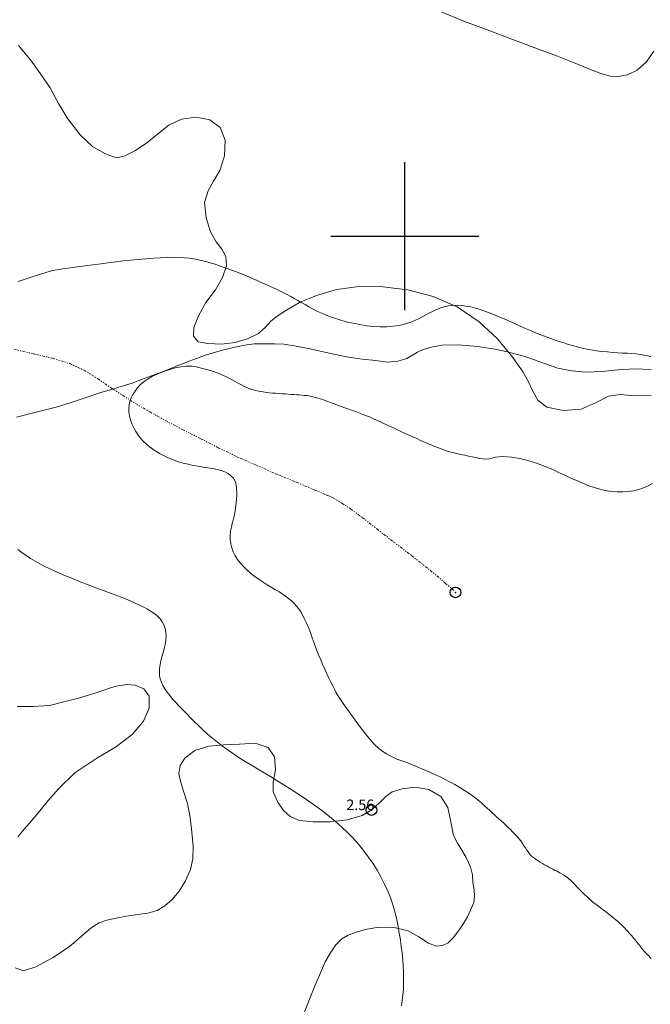
# Model space of a CAD drawing. Extents: x 317618 to 318868, y 1897141 to 1897951.
# Drawn here: x 317964 to 318023, y 1897627 to 1897720 of the extents above; entities that cross this region are included whole.
import ezdxf

# ---------------------------------------------------------------- set-up
doc = ezdxf.new("R2010")
doc.units = 0
doc.header["$MEASUREMENT"] = 0
doc.header["$PDMODE"] = 32
doc.header["$PDSIZE"] = -0.37
doc.linetypes.add('ACAD_ISO02W100', pattern=[15, 12, -3])
doc.linetypes.add('DIVIDE', pattern=[1.25, 0.5, -0.25, 0, -0.25, 0, -0.25])
for name, color, linetype in [('1TODAS1K', 7, 'Continuous'), ('ARBOLES', 90, 'Continuous'), ('COTA FOTOGRAMETRICA', 10, 'Continuous'), ('CURVA INTERMEDIA', 17, 'Continuous'), ('ESCURRIMIENTO', 7, 'Continuous'), ('FLECHA DE ESCURRIMIENTO', 7, 'Continuous'), ('SIMBOLO GRADICULA', 7, 'Continuous'), ('VEREDA', 7, 'Continuous')]:
    doc.layers.add(name, color=color, linetype=linetype)
doc.styles.add('WMF-Times New Roman0', font='TIMES.TTF')
doc.linetypes.add('ZIGZAG', pattern='A,0.00254,-5.08,[131,ltypeshp.shx,S=5.08,R=0,X=-5.08,Y=0],-10.16,[131,ltypeshp.shx,S=5.08,R=180,X=5.08,Y=0],-5.08', length=20.32254)

msp = doc.modelspace()

# ---------------------------------------------------------------- linework, layer by layer
at = {"layer": 'ARBOLES', "color": 3, "linetype": 'ZIGZAG', "lineweight": 9, "ltscale": 0.05}
for points in [[(318023.6, 1897717.529), (318022.903, 1897716.506), (318022.016, 1897715.705), (318021.103, 1897715.282), (318020.178, 1897715.132), (318019.469, 1897715.161), (318018.582, 1897715.405), (318017.437, 1897715.843), (318016.054, 1897716.422), (318014.452, 1897717.051), (318012.673, 1897717.698), (318010.652, 1897718.474), (318008.297, 1897719.334), (318005.588, 1897720.356), (318002.812, 1897721.491)], [(317963.423, 1897718.038), (317964.553, 1897716.687), (317965.512, 1897715.367), (317966.408, 1897714.03), (317967.208, 1897712.564), (317968.094, 1897711.104), (317969.241, 1897709.591), (317970.456, 1897708.474), (317971.665, 1897707.784), (317972.7, 1897707.421), (317973.426, 1897707.569), (317974.42, 1897708.085), (317975.534, 1897708.82), (317976.57, 1897709.672), (317977.654, 1897710.505), (317978.842, 1897711.081), (317980.226, 1897711.279), (317981.534, 1897711.027), (317982.512, 1897710.292), (317982.979, 1897709.079), (317982.938, 1897707.597), (317982.492, 1897706.229), (317981.894, 1897705.208), (317981.366, 1897704.284), (317981.047, 1897703.187), (317981.203, 1897701.737), (317981.602, 1897700.396), (317982.127, 1897699.455), (317982.687, 1897698.768), (317983.056, 1897698.063), (317983.102, 1897697.195), (317982.743, 1897696.101), (317982.068, 1897694.928), (317981.166, 1897693.723), (317980.463, 1897692.449), (317980.016, 1897691.349), (317979.977, 1897690.546), (317980.44, 1897689.999), (317981.357, 1897689.826), (317982.628, 1897689.788), (317983.921, 1897689.939), (317985.12, 1897690.271), (317986.131, 1897690.794), (317986.799, 1897691.377), (317987.322, 1897691.949), (317987.915, 1897692.421), (317988.801, 1897692.983), (317990.038, 1897693.709), (317991.64, 1897694.394), (317993.526, 1897694.947), (317995.669, 1897695.237), (317997.932, 1897695.207), (318000.295, 1897694.909), (318002.68, 1897694.291), (318004.967, 1897693.305), (318007.055, 1897691.879), (318008.769, 1897690.269), (318009.812, 1897689.009), (318010.13, 1897688.625), (318011.141, 1897687.226), (318011.713, 1897686.195), (318012.139, 1897685.323), (318012.593, 1897684.483), (318013.461, 1897683.822), (318015.015, 1897683.482), (318016.712, 1897683.619), (318018.124, 1897684.257), (318019.289, 1897684.843), (318020.4, 1897684.999), (318021.788, 1897684.87), (318023.322, 1897684.92)], [(317963.361, 1897643.141), (317963.984, 1897643.884), (317964.608, 1897644.597), (317965.312, 1897645.433), (317966.273, 1897646.614), (317967.218, 1897647.688), (317968.736, 1897649.186), (317970.734, 1897650.512), (317972.695, 1897651.683), (317974.213, 1897652.843), (317975.264, 1897654.07), (317975.783, 1897655.309), (317975.802, 1897656.432), (317975.286, 1897657.157), (317974.451, 1897657.493), (317973.675, 1897657.563), (317972.67, 1897657.391), (317972.132, 1897657.221), (317971.406, 1897656.973), (317970.364, 1897656.646), (317969.104, 1897656.27), (317967.725, 1897655.915), (317966.339, 1897655.577), (317964.764, 1897655.459), (317963.289, 1897655.484)], [(317990.442, 1897626.364), (317990.968, 1897627.755), (317991.505, 1897629.07), (317992.021, 1897630.268), (317992.474, 1897631.28), (317992.977, 1897632.143), (317993.481, 1897632.907), (317994.052, 1897633.46), (317994.653, 1897633.816), (317995.338, 1897634.066), (317996.26, 1897634.344), (317997.547, 1897634.582), (317998.992, 1897634.556), (318000.306, 1897634.217), (318001.326, 1897633.649), (318002.236, 1897633.055), (318002.98, 1897632.772), (318003.577, 1897632.847), (318004.121, 1897633.099), (318004.598, 1897633.564), (318005.103, 1897634.228), (318005.565, 1897634.926), (318005.955, 1897635.554), (318006.53, 1897636.924), (318006.614, 1897637.497), (318006.561, 1897638.113), (318006.451, 1897638.795), (318006.415, 1897639.517), (318006.256, 1897640.149), (318006.025, 1897640.712), (318005.812, 1897641.183), (318005.398, 1897641.88), (318005.009, 1897642.538), (318004.621, 1897643.266), (318004.361, 1897644.534), (318004.076, 1897645.911), (318003.405, 1897646.942), (318002.285, 1897647.609), (318000.979, 1897647.831), (317999.751, 1897647.667), (317998.795, 1897647.375), (317998.192, 1897646.949), (317997.596, 1897646.337), (317996.918, 1897645.731), (317995.957, 1897645.158), (317994.548, 1897644.73), (317992.93, 1897644.546), (317991.317, 1897644.544), (317990.041, 1897644.669), (317989.139, 1897645.046), (317988.504, 1897645.623), (317987.967, 1897646.4), (317987.533, 1897647.388), (317987.536, 1897648.305), (317987.744, 1897649.476), (317987.674, 1897650.693), (317987.076, 1897651.594), (317985.846, 1897651.996), (317984.345, 1897651.89), (317982.836, 1897651.83), (317981.429, 1897651.713), (317980.113, 1897651.303), (317979.173, 1897650.58), (317978.736, 1897649.873), (317978.605, 1897649.122), (317978.77, 1897648.402), (317979.055, 1897647.463), (317979.408, 1897646.283), (317979.677, 1897644.969), (317979.841, 1897643.571), (317979.953, 1897642.252), (317979.933, 1897641.059), (317979.698, 1897640.026), (317979.221, 1897638.954), (317978.631, 1897637.985), (317977.977, 1897637.2), (317977.286, 1897636.598), (317976.562, 1897636.152), (317975.655, 1897635.911), (317974.689, 1897635.764), (317973.641, 1897635.624), (317972.66, 1897635.441), (317971.797, 1897635.238), (317971.066, 1897634.978), (317970.291, 1897634.511), (317969.392, 1897633.715), (317968.225, 1897632.72), (317966.636, 1897631.661), (317965.068, 1897630.819), (317963.878, 1897630.442), (317963.093, 1897630.728)]]:
    msp.add_lwpolyline(points, dxfattribs=at)
at = {"layer": 'COTA FOTOGRAMETRICA'}
msp.add_point((317996.847, 1897645.661, 2.559), dxfattribs=at)
at = {"layer": 'CURVA INTERMEDIA', "color": 17, "linetype": 'Continuous', "lineweight": 9}
for points, elevation in [([(318023.317, 1897688.612), (318022.519, 1897688.774), (318021.914, 1897688.867), (318021.455, 1897688.907), (318021.05, 1897688.923), (318020.623, 1897688.939), (318020.165, 1897688.962), (318019.685, 1897688.993), (318019.188, 1897689.034), (318018.679, 1897689.087), (318018.16, 1897689.154), (318017.632, 1897689.239), (318017.098, 1897689.342), (318016.562, 1897689.463), (318016.026, 1897689.603), (318015.491, 1897689.758), (318014.958, 1897689.924), (318014.428, 1897690.099), (318013.904, 1897690.281), (318013.388, 1897690.469), (318012.882, 1897690.662), (318012.388, 1897690.858), (318011.908, 1897691.058), (318011.444, 1897691.258), (318010.992, 1897691.458), (318010.549, 1897691.656), (318010.114, 1897691.849), (318009.684, 1897692.038), (318009.258, 1897692.223), (318008.837, 1897692.402), (318008.416, 1897692.576), (318007.994, 1897692.743), (318007.568, 1897692.902), (318007.136, 1897693.05), (318006.698, 1897693.182), (318006.256, 1897693.295), (318005.813, 1897693.383), (318005.376, 1897693.44), (318004.951, 1897693.461), (318004.536, 1897693.445), (318004.129, 1897693.392), (318003.727, 1897693.303), (318003.331, 1897693.18), (318002.941, 1897693.025), (318002.556, 1897692.842), (318002.171, 1897692.639), (318001.778, 1897692.425), (318001.37, 1897692.209), (318000.939, 1897692.004), (318000.478, 1897691.82), (317999.981, 1897691.667), (317999.449, 1897691.55), (317998.887, 1897691.471), (317998.298, 1897691.43), (317997.685, 1897691.427), (317997.052, 1897691.46), (317996.405, 1897691.526), (317995.751, 1897691.623), (317995.1, 1897691.748), (317994.461, 1897691.899), (317993.845, 1897692.071), (317993.259, 1897692.26), (317992.713, 1897692.46), (317992.208, 1897692.668), (317991.743, 1897692.881), (317991.317, 1897693.096), (317990.923, 1897693.31), (317990.554, 1897693.518), (317990.202, 1897693.719), (317989.863, 1897693.913), (317989.531, 1897694.102), (317989.203, 1897694.288), (317988.875, 1897694.468), (317988.542, 1897694.642), (317988.201, 1897694.807), (317987.85, 1897694.97), (317987.488, 1897695.133), (317987.113, 1897695.303), (317986.729, 1897695.476), (317986.34, 1897695.652), (317985.949, 1897695.827), (317985.556, 1897695.999), (317985.162, 1897696.167), (317984.767, 1897696.33), (317984.372, 1897696.487), (317983.977, 1897696.64), (317983.584, 1897696.789), (317983.194, 1897696.933), (317982.809, 1897697.073), (317982.428, 1897697.207), (317982.049, 1897697.335), (317981.668, 1897697.455), (317981.282, 1897697.566), (317980.886, 1897697.668), (317980.477, 1897697.76), (317980.049, 1897697.843), (317979.598, 1897697.911), (317979.121, 1897697.961), (317978.612, 1897697.989), (317978.067, 1897697.997), (317977.482, 1897697.986), (317976.855, 1897697.959), (317976.188, 1897697.919), (317975.487, 1897697.867), (317974.761, 1897697.807), (317974.029, 1897697.739), (317973.317, 1897697.662), (317972.627, 1897697.575), (317971.885, 1897697.475), (317970.994, 1897697.355), (317969.909, 1897697.216), (317968.787, 1897697.072), (317967.836, 1897696.946), (317967.208, 1897696.852), (317966.843, 1897696.785), (317966.626, 1897696.735), (317966.433, 1897696.684), (317966.112, 1897696.587), (317965.504, 1897696.392), (317964.524, 1897696.073), (317963.382, 1897695.703)], 3.005), ([(318023.448, 1897676.592), (318023.046, 1897676.359), (318022.614, 1897676.165), (318022.156, 1897676.01), (318021.673, 1897675.895), (318021.168, 1897675.82), (318020.643, 1897675.784), (318020.101, 1897675.788), (318019.552, 1897675.831), (318019.006, 1897675.915), (318018.472, 1897676.038), (318017.951, 1897676.195), (318017.44, 1897676.377), (318016.939, 1897676.578), (318016.446, 1897676.791), (318015.963, 1897677.008), (318015.488, 1897677.224), (318015.024, 1897677.435), (318014.574, 1897677.64), (318014.136, 1897677.835), (318013.71, 1897678.02), (318013.291, 1897678.194), (318012.875, 1897678.355), (318012.465, 1897678.504), (318012.063, 1897678.638), (318011.67, 1897678.756), (318011.282, 1897678.86), (318010.891, 1897678.95), (318010.493, 1897679.025), (318010.093, 1897679.082), (318009.696, 1897679.116), (318009.308, 1897679.124), (318008.938, 1897679.105), (318008.596, 1897679.061), (318008.286, 1897678.996), (318007.993, 1897678.933), (318007.699, 1897678.9), (318007.389, 1897678.914), (318007.064, 1897678.965), (318006.731, 1897679.035), (318006.394, 1897679.107), (318006.049, 1897679.179), (318005.692, 1897679.254), (318005.317, 1897679.332), (318004.93, 1897679.417), (318004.537, 1897679.513), (318004.146, 1897679.624), (318003.756, 1897679.748), (318003.371, 1897679.884), (318002.99, 1897680.031), (318002.613, 1897680.185), (318002.24, 1897680.344), (318001.87, 1897680.505), (318001.504, 1897680.667), (318001.138, 1897680.83), (318000.772, 1897680.993), (318000.402, 1897681.158), (318000.026, 1897681.329), (317999.639, 1897681.506), (317999.247, 1897681.689), (317998.854, 1897681.873), (317998.465, 1897682.058), (317998.08, 1897682.241), (317997.7, 1897682.419), (317997.325, 1897682.59), (317996.971, 1897682.747), (317996.655, 1897682.884), (317996.363, 1897683.004), (317995.97, 1897683.155), (317995.321, 1897683.396), (317994.333, 1897683.761), (317993.207, 1897684.171), (317992.214, 1897684.521), (317991.558, 1897684.734), (317991.173, 1897684.834), (317990.924, 1897684.877), (317990.7, 1897684.905), (317990.475, 1897684.929), (317990.246, 1897684.949), (317990.01, 1897684.968), (317989.765, 1897684.985), (317989.51, 1897685.003), (317989.242, 1897685.021), (317988.964, 1897685.039), (317988.675, 1897685.058), (317988.378, 1897685.078), (317988.075, 1897685.099), (317987.771, 1897685.121), (317987.469, 1897685.146), (317987.17, 1897685.174), (317986.874, 1897685.207), (317986.583, 1897685.247), (317986.299, 1897685.293), (317986.025, 1897685.347), (317985.763, 1897685.41), (317985.508, 1897685.485), (317985.256, 1897685.575), (317985.001, 1897685.682), (317984.743, 1897685.806), (317984.479, 1897685.942), (317984.21, 1897686.089), (317983.932, 1897686.242), (317983.641, 1897686.399), (317983.334, 1897686.558), (317983.011, 1897686.715), (317982.671, 1897686.867), (317982.318, 1897687.014), (317981.96, 1897687.149), (317981.604, 1897687.267), (317981.262, 1897687.367), (317980.938, 1897687.45), (317980.637, 1897687.524), (317980.363, 1897687.591), (317980.105, 1897687.647), (317979.849, 1897687.685), (317979.582, 1897687.699), (317979.296, 1897687.689), (317978.985, 1897687.656), (317978.641, 1897687.601), (317978.268, 1897687.521), (317977.866, 1897687.416), (317977.44, 1897687.284), (317976.999, 1897687.127), (317976.554, 1897686.945), (317976.116, 1897686.74), (317975.699, 1897686.508), (317975.317, 1897686.248), (317974.984, 1897685.957), (317974.698, 1897685.646), (317974.456, 1897685.327), (317974.255, 1897685.009), (317974.095, 1897684.689), (317973.974, 1897684.365), (317973.895, 1897684.033), (317973.859, 1897683.69), (317973.868, 1897683.336), (317973.924, 1897682.97), (317974.022, 1897682.599), (317974.157, 1897682.227), (317974.324, 1897681.861), (317974.519, 1897681.508), (317974.741, 1897681.172), (317974.986, 1897680.86), (317975.253, 1897680.571), (317975.538, 1897680.303), (317975.837, 1897680.056), (317976.144, 1897679.83), (317976.452, 1897679.623), (317976.758, 1897679.436), (317977.071, 1897679.262), (317977.403, 1897679.097), (317977.766, 1897678.938), (317978.158, 1897678.785), (317978.577, 1897678.643), (317979.018, 1897678.514), (317979.477, 1897678.401), (317979.948, 1897678.302), (317980.425, 1897678.218), (317980.9, 1897678.144), (317981.363, 1897678.074), (317981.805, 1897678.001), (317982.22, 1897677.918), (317982.604, 1897677.813), (317982.951, 1897677.68), (317983.262, 1897677.517), (317983.539, 1897677.322), (317983.779, 1897677.084), (317983.964, 1897676.743), (317984.07, 1897676.23), (317984.083, 1897675.512), (317984.028, 1897674.714), (317983.938, 1897673.997), (317983.842, 1897673.481), (317983.748, 1897673.113), (317983.658, 1897672.795), (317983.575, 1897672.452), (317983.51, 1897672.076), (317983.474, 1897671.681), (317983.478, 1897671.278), (317983.525, 1897670.877), (317983.618, 1897670.485), (317983.758, 1897670.107), (317983.943, 1897669.742), (317984.17, 1897669.389), (317984.436, 1897669.044), (317984.738, 1897668.71), (317985.072, 1897668.386), (317985.431, 1897668.075), (317985.808, 1897667.779), (317986.194, 1897667.501), (317986.58, 1897667.243), (317986.963, 1897667.002), (317987.339, 1897666.777), (317987.706, 1897666.562), (317988.06, 1897666.353), (317988.396, 1897666.143), (317988.71, 1897665.928), (317989.003, 1897665.705), (317989.274, 1897665.473), (317989.522, 1897665.232), (317989.75, 1897664.978), (317989.96, 1897664.708), (317990.153, 1897664.417), (317990.336, 1897664.101), (317990.515, 1897663.752), (317990.694, 1897663.366), (317990.874, 1897662.941), (317991.056, 1897662.479), (317991.239, 1897661.981), (317991.425, 1897661.463), (317991.614, 1897660.942), (317991.808, 1897660.434), (317992.006, 1897659.941), (317992.208, 1897659.466), (317992.414, 1897659.008), (317992.619, 1897658.571), (317992.818, 1897658.16), (317993.006, 1897657.778), (317993.179, 1897657.429), (317993.334, 1897657.114), (317993.486, 1897656.813), (317993.728, 1897656.403), (317994.172, 1897655.74), (317994.88, 1897654.747), (317995.721, 1897653.614), (317996.511, 1897652.602), (317997.112, 1897651.907), (317997.558, 1897651.478), (317997.924, 1897651.199), (317998.272, 1897650.975), (317998.612, 1897650.785), (317998.94, 1897650.627), (317999.25, 1897650.497), (317999.545, 1897650.388), (317999.823, 1897650.29), (318000.087, 1897650.196), (318000.337, 1897650.104), (318000.573, 1897650.011), (318000.799, 1897649.915), (318001.034, 1897649.812), (318001.299, 1897649.695), (318001.611, 1897649.561), (318001.97, 1897649.408), (318002.372, 1897649.237), (318002.81, 1897649.046), (318003.275, 1897648.834), (318003.757, 1897648.602), (318004.245, 1897648.347), (318004.729, 1897648.078), (318005.199, 1897647.799), (318005.645, 1897647.521), (318006.055, 1897647.252), (318006.417, 1897647.006), (318006.725, 1897646.786), (318006.998, 1897646.578), (318007.262, 1897646.357), (318007.534, 1897646.109), (318007.805, 1897645.852), (318008.06, 1897645.608), (318008.288, 1897645.396), (318008.496, 1897645.207), (318008.698, 1897645.025), (318008.904, 1897644.837), (318009.117, 1897644.641), (318009.335, 1897644.44), (318009.558, 1897644.235), (318009.782, 1897644.027), (318010.003, 1897643.818), (318010.218, 1897643.608), (318010.425, 1897643.396), (318010.622, 1897643.18), (318010.807, 1897642.959), (318010.979, 1897642.735), (318011.138, 1897642.511), (318011.284, 1897642.292), (318011.419, 1897642.081), (318011.548, 1897641.882), (318011.674, 1897641.698), (318011.804, 1897641.528), (318011.945, 1897641.374), (318012.101, 1897641.234), (318012.271, 1897641.103), (318012.453, 1897640.978), (318012.642, 1897640.853), (318012.837, 1897640.729), (318013.037, 1897640.606), (318013.238, 1897640.485), (318013.44, 1897640.37), (318013.639, 1897640.261), (318013.833, 1897640.162), (318014.018, 1897640.071), (318014.192, 1897639.985), (318014.355, 1897639.901), (318014.518, 1897639.812), (318014.698, 1897639.712), (318014.903, 1897639.594), (318015.123, 1897639.459), (318015.342, 1897639.31), (318015.547, 1897639.149), (318015.738, 1897638.979), (318015.92, 1897638.8), (318016.1, 1897638.609), (318016.31, 1897638.388), (318016.582, 1897638.113), (318016.933, 1897637.776), (318017.825, 1897636.948)], 2.001), ([(317963.338, 1897670.339), (317963.733, 1897670.049), (317964.141, 1897669.767), (317964.562, 1897669.495), (317964.995, 1897669.233), (317965.443, 1897668.981), (317965.905, 1897668.739), (317966.38, 1897668.505), (317966.866, 1897668.279), (317967.361, 1897668.06), (317967.866, 1897667.846), (317968.378, 1897667.636), (317968.896, 1897667.428), (317969.42, 1897667.221), (317969.948, 1897667.015), (317970.478, 1897666.811), (317971.006, 1897666.609), (317971.531, 1897666.411), (317972.048, 1897666.219), (317972.557, 1897666.03), (317973.054, 1897665.842), (317973.537, 1897665.651), (317974.004, 1897665.46), (317974.451, 1897665.268), (317974.874, 1897665.075), (317975.274, 1897664.88), (317975.648, 1897664.679), (317975.996, 1897664.468), (317976.313, 1897664.245), (317976.593, 1897664.009), (317976.833, 1897663.757), (317977.032, 1897663.484), (317977.189, 1897663.187), (317977.303, 1897662.862), (317977.373, 1897662.51), (317977.396, 1897662.137), (317977.373, 1897661.745), (317977.311, 1897661.345), (317977.222, 1897660.945), (317977.115, 1897660.553), (317977.005, 1897660.172), (317976.904, 1897659.798), (317976.826, 1897659.433), (317976.776, 1897659.077), (317976.759, 1897658.733), (317976.781, 1897658.401), (317976.842, 1897658.08), (317976.945, 1897657.765), (317977.088, 1897657.452), (317977.271, 1897657.14), (317977.489, 1897656.825), (317977.738, 1897656.505), (317978.016, 1897656.178), (317978.317, 1897655.844), (317978.637, 1897655.503), (317978.973, 1897655.153), (317979.323, 1897654.793), (317979.686, 1897654.425), (317980.064, 1897654.047), (317980.461, 1897653.659), (317980.88, 1897653.263), (317981.32, 1897652.864), (317981.779, 1897652.468), (317982.255, 1897652.082), (317982.748, 1897651.705), (317983.258, 1897651.337), (317983.786, 1897650.977), (317984.331, 1897650.622), (317984.894, 1897650.27), (317985.472, 1897649.917), (317986.066, 1897649.56), (317986.673, 1897649.197), (317987.289, 1897648.826), (317987.911, 1897648.446), (317988.536, 1897648.06), (317989.159, 1897647.668), (317989.782, 1897647.267), (317990.407, 1897646.852), (317991.034, 1897646.421), (317991.657, 1897645.975), (317992.27, 1897645.518), (317992.866, 1897645.049), (317993.445, 1897644.566), (317994.011, 1897644.063), (317994.564, 1897643.536), (317995.098, 1897642.988), (317995.609, 1897642.423), (317996.092, 1897641.841), (317996.546, 1897641.243), (317996.972, 1897640.626), (317997.372, 1897639.988), (317997.743, 1897639.331), (317998.084, 1897638.657), (317998.392, 1897637.972), (317998.664, 1897637.283), (317998.895, 1897636.602), (317999.084, 1897635.935), (317999.239, 1897635.281), (317999.369, 1897634.636), (317999.484, 1897633.995), (317999.585, 1897633.362), (317999.673, 1897632.736), (317999.748, 1897632.121), (317999.809, 1897631.516), (317999.854, 1897630.923), (317999.882, 1897630.341), (317999.893, 1897629.772), (317999.888, 1897629.216), (317999.867, 1897628.675), (317999.827, 1897628.149), (317999.768, 1897627.638), (317999.687, 1897627.141)], 3.005), ([(318017.825, 1897636.948), (318018.113, 1897636.724), (318018.348, 1897636.557), (318018.581, 1897636.384), (318018.802, 1897636.215), (318019.003, 1897636.059), (318019.178, 1897635.922), (318019.337, 1897635.796), (318019.491, 1897635.673), (318019.65, 1897635.546), (318019.816, 1897635.411), (318019.987, 1897635.269), (318020.164, 1897635.119), (318020.34, 1897634.963), (318020.512, 1897634.803), (318020.675, 1897634.641), (318020.83, 1897634.479), (318020.979, 1897634.32), (318021.123, 1897634.165), (318021.259, 1897634.018), (318021.386, 1897633.88), (318021.5, 1897633.752), (318021.605, 1897633.631), (318021.707, 1897633.511), (318021.81, 1897633.389), (318021.913, 1897633.264), (318022.016, 1897633.135), (318022.119, 1897633.004), (318022.221, 1897632.87), (318022.325, 1897632.736), (318022.431, 1897632.6), (318022.539, 1897632.465), (318022.65, 1897632.334), (318022.763, 1897632.207), (318022.877, 1897632.085), (318022.991, 1897631.967), (318023.103, 1897631.852), (318023.215, 1897631.737), (318023.325, 1897631.617)], 2.005)]:
    msp.add_lwpolyline(points, dxfattribs=dict(at, elevation=elevation))
at = {"layer": 'ESCURRIMIENTO', "color": 4, "linetype": 'DIVIDE', "lineweight": 13, "ltscale": 0.5, "elevation": 4.008}
msp.add_lwpolyline([(317962.997, 1897689.293), (317964.849, 1897688.856), (317966.63, 1897688.449), (317968.265, 1897687.933), (317969.628, 1897687.306), (317970.908, 1897686.515), (317972.115, 1897685.684), (317972.357, 1897685.527), (317973.282, 1897684.926), (317974.502, 1897684.161), (317975.84, 1897683.374), (317977.333, 1897682.55), (317978.95, 1897681.688), (317980.668, 1897680.827), (317982.332, 1897679.975), (317984.095, 1897679.123), (317985.901, 1897678.338), (317987.785, 1897677.505), (317989.751, 1897676.696), (317991.494, 1897675.965), (317992.721, 1897675.451), (317993.226, 1897675.24), (317994.038, 1897674.715), (317994.881, 1897674.164), (317995.987, 1897673.362), (317997.345, 1897672.284), (317998.916, 1897671.074), (318000.652, 1897669.753), (318002.416, 1897668.363), (318003.835, 1897667.16), (318004.649, 1897666.438)], dxfattribs=at)
at = {"layer": 'FLECHA DE ESCURRIMIENTO'}
msp.add_point((318004.806, 1897666.273), dxfattribs=at)
at = {"layer": 'SIMBOLO GRADICULA', "color": 5}
for points in [[(318000, 1897693), (318000, 1897700), (318000, 1897707)], [(317993, 1897700), (318000, 1897700), (318007, 1897700)]]:
    msp.add_lwpolyline(points, dxfattribs=at)
at = {"layer": 'VEREDA', "linetype": 'ACAD_ISO02W100', "lineweight": 0, "ltscale": 0.2, "elevation": 4.008}
msp.add_lwpolyline([(317963.216, 1897682.868), (317964.325, 1897683.153), (317965.606, 1897683.478), (317966.98, 1897683.821), (317968.389, 1897684.249), (317969.823, 1897684.736), (317971.311, 1897685.215), (317972.357, 1897685.527), (317972.829, 1897685.668), (317974.197, 1897686.098), (317975.325, 1897686.53), (317976.363, 1897686.915), (317977.213, 1897687.223), (317977.912, 1897687.509), (317978.498, 1897687.759), (317979.028, 1897687.946), (317979.592, 1897688.177), (317980.259, 1897688.42), (317981.029, 1897688.706), (317981.951, 1897688.983), (317982.875, 1897689.232), (317983.899, 1897689.482), (317984.856, 1897689.675), (317985.742, 1897689.798), (317986.483, 1897689.813), (317987.074, 1897689.805), (317987.674, 1897689.822), (317988.543, 1897689.769), (317989.712, 1897689.59), (317991.169, 1897689.291), (317992.854, 1897688.924), (317994.495, 1897688.59), (317995.965, 1897688.355), (317997.254, 1897688.225), (317998.368, 1897688.083), (317999.35, 1897688.167), (318000.192, 1897688.422), (318001.192, 1897689.02), (318001.692, 1897689.235), (318002.361, 1897689.449), (318003.515, 1897689.672), (318005.09, 1897689.719), (318006.876, 1897689.564), (318008.565, 1897689.309), (318009.812, 1897689.009), (318010.067, 1897688.948), (318011.285, 1897688.65), (318012.285, 1897688.301), (318013.327, 1897687.921), (318014.499, 1897687.515), (318015.803, 1897687.251), (318017.195, 1897687.134), (318018.664, 1897687.197), (318020.209, 1897687.341), (318021.774, 1897687.435), (318023.345, 1897687.37)], dxfattribs=at)

# ---------------------------------------------------------------- texts
at = {"layer": '1TODAS1K', "style": 'WMF-Times New Roman0'}
msp.add_text('2.56', height=1, dxfattribs=at).set_placement((317994.462, 1897645.661))

doc.saveas('drawing.dxf')
